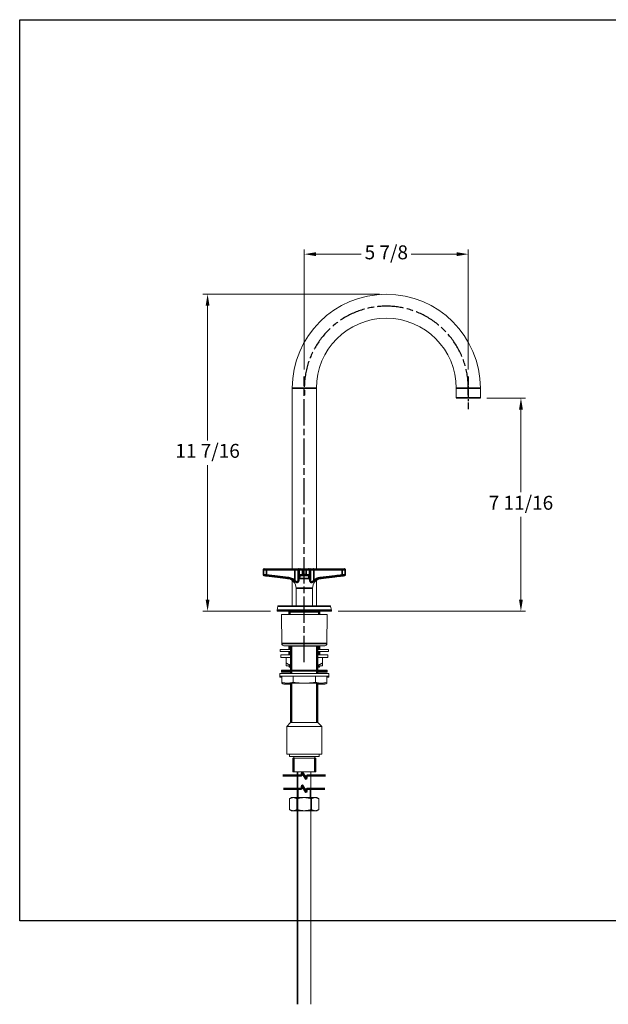
# Model space of a CAD drawing. Units: millimetres. Extents: x 34 to 1228, y -42 to 859.
# Drawn here: x 34 to 572, y -42 to 859 of the extents above; entities that cross this region are included whole.
import ezdxf

# ---------------------------------------------------------------- set-up
doc = ezdxf.new("R2010")
doc.units = ezdxf.units.MM
doc.header["$LTSCALE"] = 4.25
doc.linetypes.add('CHAIN', pattern=[0.3543, 0.2362, -0.0295, 0.0591, -0.0295])
doc.linetypes.add('DASH_DOT', pattern=[0.182, 0.1181, -0.0295, 0.0049, -0.0295])
for name, color, linetype, lineweight in [('Break Line (ISO)', 7, 'Continuous', 50), ('Dimension (ISO)', 7, 'Continuous', 25), ('Sketch Geometry (ANSI)', 7, 'Continuous', 25), ('Visible (ISO)', 7, 'Continuous', 18), ('Visible Narrow (ISO)', 7, 'Continuous', 35)]:
    doc.layers.add(name, color=color, linetype=linetype, lineweight=lineweight)
doc.layers.add('Centerline (ISO)', color=1, linetype='DASH_DOT', lineweight=25, true_color=0xff0000)
doc.styles.add('Samuel Heath (ISO)', font='tahoma.ttf')
doc.dimstyles.new('Samuel Heath (ISO)', dxfattribs={"dimscale": 4.25, "dimtxt": 3, "dimasz": 2.5, "dimexe": 1, "dimexo": 1.5, "dimgap": 0.762, "dimtad": 0, "dimtih": 1, "dimtoh": 1, "dimdec": 4, "dimlfac": 0.03937, "dimrnd": 1e-08, "dimzin": 1, "dimdsep": 46, "dimlunit": 5, "dimtxsty": 'Samuel Heath (ISO)', "dimcen": 0.09, "dimdle": 10, "dimclrd": 256, "dimclre": 256, "dimclrt": 256, "dimazin": 0, "dimtfac": 1, "dimtmove": 0, "dimatfit": 3, "dimfxl": 0, "dimfrac": 2, "dimtolj": 1, "dimtzin": 0, "dimlwd": 15, "dimlwe": 15, "dimarcsym": 0})

# ---------------------------------------------------------------- blocks, each defined once
blk = doc.blocks.new('Borders Default Border')
at = {"layer": 'Sketch Geometry (ANSI)', "flags": 128}
blk.add_lwpolyline([(8, 8), (8, 202), (289, 202), (289, 8), (8, 8)], dxfattribs=at)
blk = doc.blocks.new('*D6')
at = {"layer": 'Defpoints', "color": 0, "transparency": 16777216}
for p in [(454.99, 512.36), (492.4, 512.36), (318.74, 317.36)]:
    blk.add_point(p, dxfattribs=at)
at = {"layer": 'Dimension (ISO)', "lineweight": 15, "transparency": 16777216}
for p, q in [((461.36, 512.36), (496.65, 512.36)), ((492.4, 501.73), (492.4, 426.15)), ((492.4, 327.98), (492.4, 403.57)), ((325.11, 317.36), (496.65, 317.36))]:
    blk.add_line(p, q, dxfattribs=at)
at = {"layer": 'Dimension (ISO)', "transparency": 16777216}
for points in [[(490.63, 501.73), (494.18, 501.73), (492.4, 512.36)], [(490.63, 327.98), (494.18, 327.98), (492.4, 317.36)]]:
    blk.add_solid(points, dxfattribs=at)
at = {"layer": 'Dimension (ISO)', "color": 176, "lineweight": 18, "true_color": 0x000080, "transparency": 16777216, "insert": (492.4, 422.91), "char_height": 12.75, "attachment_point": 2, "style": 'Samuel Heath (ISO)'}
blk.add_mtext('\\A1;7 11/16', dxfattribs=at)
blk = doc.blocks.new('*D7')
at = {"layer": 'Defpoints', "color": 0, "transparency": 16777216}
for p in [(205.84, 607.36), (369.29, 607.36), (269.84, 317.36)]:
    blk.add_point(p, dxfattribs=at)
at = {"layer": 'Dimension (ISO)', "lineweight": 15, "transparency": 16777216}
for p, q in [((362.91, 607.36), (201.59, 607.36)), ((205.84, 596.73), (205.84, 473.65)), ((205.84, 327.98), (205.84, 451.07)), ((263.46, 317.36), (201.59, 317.36))]:
    blk.add_line(p, q, dxfattribs=at)
at = {"layer": 'Dimension (ISO)', "transparency": 16777216}
for points in [[(204.07, 596.73), (207.61, 596.73), (205.84, 607.36)], [(204.07, 327.98), (207.61, 327.98), (205.84, 317.36)]]:
    blk.add_solid(points, dxfattribs=at)
at = {"layer": 'Dimension (ISO)', "color": 176, "lineweight": 18, "true_color": 0x000080, "transparency": 16777216, "insert": (205.84, 470.41), "char_height": 12.75, "attachment_point": 2, "style": 'Samuel Heath (ISO)'}
blk.add_mtext('\\A1;11 7/16', dxfattribs=at)
blk = doc.blocks.new('*D8')
at = {"layer": 'Defpoints', "color": 0, "transparency": 16777216}
for p in [(444.29, 643.98), (294.29, 531.98), (444.29, 531.98)]:
    blk.add_point(p, dxfattribs=at)
at = {"layer": 'Dimension (ISO)', "lineweight": 15, "transparency": 16777216}
for p, q in [((294.29, 538.36), (294.29, 648.23)), ((304.91, 643.98), (346.44, 643.98)), ((433.66, 643.98), (392.13, 643.98)), ((444.29, 538.36), (444.29, 648.23))]:
    blk.add_line(p, q, dxfattribs=at)
at = {"layer": 'Dimension (ISO)', "transparency": 16777216}
for points in [[(304.91, 645.75), (304.91, 642.21), (294.29, 643.98)], [(433.66, 645.75), (433.66, 642.21), (444.29, 643.98)]]:
    blk.add_solid(points, dxfattribs=at)
at = {"layer": 'Dimension (ISO)', "color": 176, "lineweight": 18, "true_color": 0x000080, "transparency": 16777216, "insert": (369.29, 652.03), "char_height": 12.75, "attachment_point": 2, "style": 'Samuel Heath (ISO)'}
blk.add_mtext('\\A1;5 7/8', dxfattribs=at)

msp = doc.modelspace()

# ---------------------------------------------------------------- linework, layer by layer
at = {"layer": 'Break Line (ISO)', "flags": 128}
for points in [[(274.65101, 166.8812), (291.60886, 166.8812), (292.41271, 169.88121), (295.87681, 163.8812), (296.68066, 166.8812), (313.63851, 166.8812)], [(275.15101, 154.88121), (291.60886, 154.88121), (292.41271, 157.8812), (295.87681, 151.8812), (296.68066, 154.88121), (313.13851, 154.88121)]]:
    msp.add_lwpolyline(points, dxfattribs=at)
at = {"layer": 'Centerline (ISO)', "linetype": 'CHAIN', "ltscale": 23.990969}
msp.add_line((294.28657, 270.57472), (294.28657, 531.98329), dxfattribs=at)
at = {"layer": 'Centerline (ISO)', "linetype": 'CHAIN', "ltscale": 7.830644}
msp.add_line((444.28657, 531.98329), (444.28657, 502.03329), dxfattribs=at)
at = {"layer": 'Centerline (ISO)', "linetype": 'CHAIN', "ltscale": 23.990969}
msp.add_arc((369.28657, 521.35829), 75, 355.12985874, 184.87014126, dxfattribs=at)
at = {"layer": 'Visible (ISO)'}
for p, q in [((283.28657, 356.05829), (283.28657, 521.35829)), ((305.28657, 356.05829), (305.28657, 521.35829)), ((433.28657, 521.35829), (433.28657, 512.65829)), ((455.28657, 521.35829), (455.28657, 512.65829)), ((454.98657, 512.35829), (433.58657, 512.35829)), ((256.78657, 355.25829), (256.78657, 350.76345)), ((257.58657, 356.05829), (257.62679, 356.05829)), ((257.62679, 356.05829), (259.73101, 356.05829)), ((285.73386, 356.05829), (259.73101, 356.05829)), ((289.36916, 356.05829), (285.73386, 356.05829)), ((290.47372, 356.05829), (289.36916, 356.05829)), ((290.47372, 356.05829), (292.56877, 356.05829)), ((292.56877, 356.05829), (296.00437, 356.05829)), ((296.00437, 356.05829), (298.09941, 356.05829)), ((299.20397, 356.05829), (298.09941, 356.05829)), ((302.83928, 356.05829), (299.20397, 356.05829)), ((328.84212, 356.05829), (302.83928, 356.05829)), ((328.84212, 356.05829), (330.94634, 356.05829)), ((330.94634, 356.05829), (330.98657, 356.05829)), ((331.78657, 355.25829), (331.78657, 350.76345)), ((278.9163, 347.25829), (257.48615, 349.96977)), ((283.28657, 322.35829), (283.28657, 345.45338)), ((305.28657, 322.35829), (305.28657, 345.45338)), ((309.65683, 347.25829), (331.08699, 349.96977)), ((286.78657, 338.32948), (286.78657, 322.35829)), ((301.78657, 338.32948), (301.78657, 322.35829)), ((269.53657, 318.21454), (269.53657, 317.65829)), ((270.18665, 321.94511), (269.54416, 318.30137)), ((318.73657, 317.35829), (269.83657, 317.35829)), ((270.67906, 322.35829), (317.89408, 322.35829)), ((279.99907, 317.35829), (279.99907, 314.35829)), ((281.28657, 316.85829), (281.28657, 314.35829)), ((307.28657, 316.85829), (307.28657, 314.35829)), ((308.57407, 317.35829), (308.57407, 314.35829)), ((318.38648, 321.94511), (319.02897, 318.30137)), ((319.03657, 318.21454), (319.03657, 317.65829)), ((315.28657, 314.35829), (273.28657, 314.35829)), ((273.63512, 287.73211), (273.28657, 314.35829)), ((314.93801, 287.73211), (315.28657, 314.35829)), ((272.06157, 282.35829), (281.78657, 282.35829)), ((272.06157, 280.35829), (272.06157, 282.35829)), ((272.06157, 280.35829), (281.78657, 280.35829)), ((312.93818, 285.75829), (275.63495, 285.75829)), ((279.99907, 285.75829), (279.99907, 282.35829)), ((279.99907, 280.35829), (279.99907, 277.35829)), ((281.78657, 285.45829), (306.78657, 285.45829)), ((281.78657, 285.45829), (281.78657, 263.45829)), ((282.33657, 285.75829), (282.33657, 285.45829)), ((306.23657, 285.75829), (306.23657, 285.45829)), ((306.78657, 285.45829), (306.78657, 263.45829)), ((306.78657, 282.35829), (316.51157, 282.35829)), ((306.78657, 280.35829), (316.51157, 280.35829)), ((308.57407, 285.75829), (308.57407, 282.35829)), ((308.57407, 280.35829), (308.57407, 277.35829)), ((316.51157, 280.35829), (316.51157, 282.35829)), ((281.78657, 277.35829), (272.78657, 277.35829)), ((272.78657, 274.85829), (272.78657, 277.35829)), ((281.78657, 274.85829), (272.78657, 274.85829)), ((277.78657, 269.81085), (277.78657, 274.85829)), ((315.78657, 277.35829), (306.78657, 277.35829)), ((315.78657, 274.85829), (306.78657, 274.85829)), ((310.78657, 269.81085), (310.78657, 274.85829)), ((315.78657, 274.85829), (315.78657, 277.35829)), ((315.28657, 263.45829), (273.28657, 263.45829)), ((273.28657, 262.45829), (273.28657, 263.45829)), ((315.28657, 262.45829), (273.28657, 262.45829)), ((273.28657, 261.45829), (273.28657, 262.45829)), ((281.78657, 261.45829), (273.28657, 261.45829)), ((281.78657, 267.35829), (277.78657, 267.35829)), ((279.99907, 267.35829), (279.99907, 266.65829)), ((279.99907, 266.65829), (281.78657, 266.65829)), ((280.49907, 266.15829), (279.99907, 266.65829)), ((281.78657, 266.15829), (280.49907, 266.15829)), ((281.78657, 262.45829), (281.78657, 260.45829)), ((310.78657, 267.35829), (306.78657, 267.35829)), ((306.78657, 266.65829), (308.57407, 266.65829)), ((308.07407, 266.15829), (306.78657, 266.15829)), ((306.78657, 262.45829), (306.78657, 260.45829)), ((315.28657, 261.45829), (306.78657, 261.45829)), ((308.07407, 266.15829), (308.57407, 266.65829)), ((308.57407, 267.35829), (308.57407, 266.65829)), ((315.28657, 262.45829), (315.28657, 263.45829)), ((315.28657, 261.45829), (315.28657, 262.45829)), ((316.78657, 260.45829), (271.78657, 260.45829)), ((271.78657, 257.95829), (271.78657, 260.45829)), ((316.78657, 257.95829), (271.78657, 257.95829)), ((271.78657, 256.95829), (271.78657, 257.95829)), ((273.63657, 256.95829), (271.78657, 256.95829)), ((273.63657, 252.45829), (273.63657, 257.95829)), ((273.63657, 252.45829), (273.63657, 251.45829)), ((283.96157, 257.95829), (283.96157, 252.45829)), ((304.61157, 257.95829), (304.61157, 252.45829)), ((314.93657, 257.95829), (314.93657, 252.45829)), ((316.78657, 256.95829), (314.93657, 256.95829)), ((314.93657, 251.45829), (314.93657, 252.45829)), ((316.78657, 257.95829), (316.78657, 260.45829)), ((316.78657, 256.95829), (316.78657, 257.95829)), ((310.93657, 251.45829), (277.63657, 251.45829)), ((281.78657, 250.45829), (277.63657, 250.45829)), ((281.78657, 251.45829), (281.78657, 215.45829)), ((306.78657, 251.45829), (306.78657, 215.45829)), ((310.93657, 250.45829), (306.78657, 250.45829)), ((281.78657, 215.45829), (278.28657, 211.95829)), ((278.28657, 211.95829), (310.28657, 211.95829)), ((278.28657, 211.95829), (278.28657, 186.45829)), ((281.78657, 215.45829), (306.78657, 215.45829)), ((281.78657, 215.45829), (306.78657, 215.45829)), ((306.78657, 215.45829), (310.28657, 211.95829)), ((310.28657, 211.95829), (310.28657, 186.45829)), ((278.28657, 186.45829), (310.28657, 186.45829)), ((280.78657, 186.45829), (280.78657, 184.45829)), ((280.78657, 184.45829), (307.78657, 184.45829)), ((283.78657, 182.85829), (304.78657, 182.85829)), ((283.78657, 182.85829), (283.78657, 170.45829)), ((284.78657, 184.45829), (284.78657, 182.85829)), ((303.78657, 184.45829), (303.78657, 182.85829)), ((304.78657, 182.85829), (304.78657, 170.45829)), ((307.78657, 186.45829), (307.78657, 184.45829)), ((283.78657, 170.45829), (304.78657, 170.45829)), ((288.64476, 146.79796), (288.64476, 154.88121)), ((299.64476, 146.79796), (299.64476, 154.88121)), ((282.64476, 146.79796), (280.8657, 145.77083)), ((280.8657, 145.77083), (280.8657, 135.8251)), ((284.18547, 146.79796), (282.64476, 146.79796)), ((294.14476, 146.79796), (284.18547, 146.79796)), ((287.50523, 145.77083), (287.50523, 135.8251)), ((304.10405, 146.79796), (294.14476, 146.79796)), ((300.78429, 145.77083), (300.78429, 135.8251)), ((305.64476, 146.79796), (304.10405, 146.79796)), ((305.64476, 146.79796), (307.42382, 145.77083)), ((307.42382, 145.77083), (307.42382, 135.8251)), ((282.64476, 134.79796), (280.8657, 135.8251)), ((305.64476, 134.79796), (307.42382, 135.8251)), ((282.64476, 134.79796), (284.18547, 134.79796)), ((284.18547, 134.79796), (294.14476, 134.79796)), ((294.14476, 134.79796), (304.10405, 134.79796)), ((304.10405, 134.79796), (305.64476, 134.79796))]:
    msp.add_line(p, q, dxfattribs=at)
for centre, radius, start, end in [((369.28657, 521.35829), 86, 0, 180), ((369.28657, 521.35829), 64, 0, 180), ((433.58657, 512.65829), 0.3, 180, 270), ((454.98657, 512.65829), 0.3, 270, 0), ((257.58657, 355.25829), 0.8, 90, 180), ((330.98657, 355.25829), 0.8, 0, 90), ((257.58657, 350.76345), 0.8, 180, 262.78887732), ((277.78657, 338.32948), 9, 0, 82.78887732), ((310.78657, 338.32948), 9, 97.21112268, 180), ((330.98657, 350.76345), 0.8, 277.21112268, 0), ((270.03657, 318.21454), 0.5, 170, 180), ((269.83657, 317.65829), 0.3, 180, 270), ((270.67906, 321.85829), 0.5, 90, 170), ((280.78657, 316.85829), 0.5, 0, 90), ((307.78657, 316.85829), 0.5, 90, 180), ((317.89408, 321.85829), 0.5, 10, 90), ((318.73657, 317.65829), 0.3, 270, 0), ((318.53657, 318.21454), 0.5, 0, 10), ((275.63495, 287.75829), 2, 180.75, 270), ((312.93818, 287.75829), 2, 270, 359.25), ((277.63657, 259.95829), 8.5, 241.92751306, 270), ((310.93657, 259.95829), 8.5, 270, 298.07248694), ((277.63657, 258.95829), 8.5, 241.92751306, 270), ((310.93657, 258.95829), 8.5, 270, 298.07248694)]:
    msp.add_arc(centre, radius, start, end, dxfattribs=at)
for points, weights in [([(281.78657, 267.97262), (279.88794, 268.59762), (277.78657, 269.81085)], [1.01247468164, 1.01532493059, 1.00166876068]), ([(277.78657, 269.81085), (277.78657, 267.75157), (277.78657, 267.35829)], [1.00166876068, 1.02507059225, 1]), ([(310.78657, 269.81085), (308.68519, 268.59762), (306.78657, 267.97262)], [1.00166876068, 1.01532493059, 1.01247468164]), ([(310.78657, 267.35829), (310.78657, 267.75157), (310.78657, 269.81085)], [1, 1.02507059225, 1.00166876068]), ([(284.18547, 146.79796), (282.64476, 146.79796), (280.8657, 145.77083)], [1, 1.04024016584, 1.00440834664]), ([(287.50523, 145.77083), (285.72617, 146.79796), (284.18547, 146.79796)], [1.00440834664, 1.04024016584, 1]), ([(294.14476, 146.79796), (291.06334, 146.79796), (287.50523, 145.77083)], [1, 1.04024016584, 1.00440834664]), ([(300.78429, 145.77083), (297.22617, 146.79796), (294.14476, 146.79796)], [1.00440834664, 1.04024016584, 1]), ([(304.10405, 146.79796), (302.56334, 146.79796), (300.78429, 145.77083)], [1, 1.04024016584, 1.00440834664]), ([(307.42382, 145.77083), (305.64476, 146.79796), (304.10405, 146.79796)], [1.00440834664, 1.04024016584, 1]), ([(280.8657, 135.8251), (282.64476, 134.79796), (284.18547, 134.79796)], [1.00440834664, 1.04024016584, 1]), ([(284.18547, 134.79796), (285.72617, 134.79796), (287.50523, 135.8251)], [1, 1.04024016584, 1.00440834664]), ([(287.50523, 135.8251), (291.06334, 134.79796), (294.14476, 134.79796)], [1.00440834664, 1.04024016584, 1]), ([(294.14476, 134.79796), (297.22617, 134.79796), (300.78429, 135.8251)], [1, 1.04024016584, 1.00440834664]), ([(300.78429, 135.8251), (302.56334, 134.79796), (304.10405, 134.79796)], [1.00440834664, 1.04024016584, 1]), ([(304.10405, 134.79796), (305.64476, 134.79796), (307.42382, 135.8251)], [1, 1.04024016584, 1.00440834664])]:
    msp.add_rational_spline(points, weights, degree=2, dxfattribs=at)
for points, knots in [([(283.96157, 252.45829), (283.32391, 252.11821), (282.64647, 251.91023), (280.88694, 251.57757), (279.79368, 251.54826), (278.79907, 251.54826), (277.80445, 251.54826), (276.71119, 251.57757), (274.95166, 251.91023), (274.27422, 252.11821), (273.63657, 252.45829)], [-0.977555253, -0.977555253, -0.977555253, -0.977555253, -0.59676878, -0.59676878, 0, 0, 0, 0.59676878, 0.59676878, 0.977555253, 0.977555253, 0.977555253, 0.977555253]), ([(304.61157, 252.45829), (303.33626, 252.11821), (301.98138, 251.91023), (298.46232, 251.57757), (296.2758, 251.54826), (294.28657, 251.54826), (292.29734, 251.54826), (290.11081, 251.57757), (286.59175, 251.91023), (285.23687, 252.11821), (283.96157, 252.45829)], [-0.977555253, -0.977555253, -0.977555253, -0.977555253, -0.59676878, -0.59676878, 0, 0, 0, 0.59676878, 0.59676878, 0.977555253, 0.977555253, 0.977555253, 0.977555253]), ([(314.93657, 252.45829), (314.29891, 252.11821), (313.62147, 251.91023), (311.86194, 251.57757), (310.76868, 251.54826), (309.77407, 251.54826), (308.77945, 251.54826), (307.68619, 251.57757), (305.92666, 251.91023), (305.24922, 252.11821), (304.61157, 252.45829)], [-0.977555253, -0.977555253, -0.977555253, -0.977555253, -0.59676878, -0.59676878, 0, 0, 0, 0.59676878, 0.59676878, 0.977555253, 0.977555253, 0.977555253, 0.977555253]), ([(281.78657, 250.74919), (280.76892, 250.57449), (279.73986, 250.54826), (278.79907, 250.54826), (277.80445, 250.54826), (276.71119, 250.57757), (274.95166, 250.91023), (274.27422, 251.11821), (273.63657, 251.45829)], [-0.564478002, -0.564478002, -0.564478002, -0.564478002, 0, 0, 0, 0.59676878, 0.59676878, 0.977555253, 0.977555253, 0.977555253, 0.977555253]), ([(314.93657, 251.45829), (314.29891, 251.11821), (313.62147, 250.91023), (311.86194, 250.57757), (310.76868, 250.54826), (309.77407, 250.54826), (308.83327, 250.54826), (307.80421, 250.57449), (306.78656, 250.74919)], [-0.977555253, -0.977555253, -0.977555253, -0.977555253, -0.59676878, -0.59676878, 0, 0, 0, 0.564478002, 0.564478002, 0.564478002, 0.564478002]), ([(288.14476, 170.45829), (288.14476, 160.41879), (288.14476, 150.35019), (288.14476, 124.51734), (288.14476, 108.80285), (288.14476, 77.77488), (288.14476, 62.4614), (288.14476, 32.21845), (288.14476, 17.28897), (288.14476, -12.4628), (288.14476, -27.28509), (288.14476, -42.3221)], [0.0728697526, 0.0728697526, 0.0728697526, 0.0728697526, 0.2, 0.2, 0.4, 0.4, 0.6, 0.6, 0.8, 0.8, 1, 1, 1, 1]), ([(300.14476, 170.45829), (300.14476, 160.41879), (300.14476, 150.35019), (300.14476, 124.51734), (300.14476, 108.80285), (300.14476, 77.77488), (300.14476, 62.4614), (300.14476, 32.21845), (300.14476, 17.28897), (300.14476, -12.4628), (300.14476, -27.28509), (300.14476, -42.3221)], [0.0728697526, 0.0728697526, 0.0728697526, 0.0728697526, 0.2, 0.2, 0.4, 0.4, 0.6, 0.6, 0.8, 0.8, 1, 1, 1, 1])]:
    msp.add_open_spline(points, degree=3, knots=knots, dxfattribs=at)
at = {"layer": 'Visible Narrow (ISO)'}
for p, q in [((305.28657, 521.35829), (283.28657, 521.35829)), ((433.28657, 521.35829), (455.28657, 521.35829)), ((433.28657, 512.65829), (455.28657, 512.65829)), ((256.82767, 355.25829), (256.78657, 355.25829)), ((259.69706, 355.25829), (256.82767, 355.25829)), ((256.82767, 355.25829), (256.82767, 350.76345)), ((259.69706, 355.25829), (285.6999, 355.25829)), ((259.69706, 350.51865), (259.69706, 355.25829)), ((285.6999, 355.25829), (288.56988, 355.25829)), ((285.6999, 355.25829), (285.6999, 345.54228)), ((288.56988, 355.25829), (289.67444, 355.25829)), ((288.56988, 345.54228), (288.56988, 355.25829)), ((292.53132, 355.25829), (289.67444, 355.25829)), ((289.67444, 355.25829), (289.67444, 350.51865)), ((296.04181, 355.25829), (292.53132, 355.25829)), ((292.53132, 350.76345), (292.53132, 355.25829)), ((298.89869, 355.25829), (296.04181, 355.25829)), ((296.04181, 355.25829), (296.04181, 350.76345)), ((298.89869, 355.25829), (300.00325, 355.25829)), ((298.89869, 350.51865), (298.89869, 355.25829)), ((300.00325, 355.25829), (302.87323, 355.25829)), ((300.00325, 355.25829), (300.00325, 345.54228)), ((302.87323, 355.25829), (328.87607, 355.25829)), ((302.87323, 345.54228), (302.87323, 355.25829)), ((331.74546, 355.25829), (328.87607, 355.25829)), ((328.87607, 355.25829), (328.87607, 350.51865)), ((331.78657, 355.25829), (331.74546, 355.25829)), ((331.74546, 350.76345), (331.74546, 355.25829)), ((256.78657, 350.76345), (256.82767, 350.76345)), ((257.52648, 349.96977), (257.48615, 349.96977)), ((278.9163, 347.25829), (279.65051, 347.25829)), ((289.59284, 347.25829), (298.98029, 347.25829)), ((292.53132, 350.76345), (296.04181, 350.76345)), ((296.00907, 349.96977), (292.56407, 349.96977)), ((308.92262, 347.25829), (309.65683, 347.25829)), ((331.08699, 349.96977), (331.04665, 349.96977)), ((331.74546, 350.76345), (331.78657, 350.76345)), ((286.78657, 338.32948), (301.78657, 338.32948)), ((319.03657, 318.21454), (269.53657, 318.21454)), ((269.53657, 317.65829), (319.03657, 317.65829)), ((269.54416, 318.30137), (319.02897, 318.30137)), ((318.38648, 321.94511), (270.18665, 321.94511)), ((280.83854, 317.35558), (280.83854, 314.35829)), ((307.28657, 316.85829), (281.28657, 316.85829)), ((307.7346, 314.35829), (307.7346, 317.35558)), ((273.63512, 287.73211), (314.93801, 287.73211)), ((280.83854, 285.75829), (280.83854, 282.35829)), ((280.83854, 280.35829), (280.83854, 277.35829)), ((282.69257, 285.45829), (282.69257, 263.45829)), ((305.88057, 263.45829), (305.88057, 285.45829)), ((307.7346, 282.35829), (307.7346, 285.75829)), ((307.7346, 277.35829), (307.7346, 280.35829)), ((280.83854, 267.35829), (280.83854, 266.15829)), ((282.69257, 262.45829), (282.69257, 260.45829)), ((305.88057, 260.45829), (305.88057, 262.45829)), ((307.7346, 266.15829), (307.7346, 267.35829)), ((282.69257, 251.45829), (282.69257, 215.45829)), ((305.88057, 215.45829), (305.88057, 251.45829)), ((284.80657, 182.85829), (284.80657, 170.45829)), ((303.76657, 170.45829), (303.76657, 182.85829))]:
    msp.add_line(p, q, dxfattribs=at)
for centre, major_axis, ratio, start_param, end_param in [((257.62679, 355.25829), (0, 0.8), 0.998903973, 0, 1.570796327), ((259.73101, 355.25829), (0, 0.8), 0.042440287, 0, 1.570796327), ((285.73386, 355.25829), (0, 0.8), 0.042440287, 0, 1.570796327), ((289.36916, 355.25829), (0, 0.8), 0.999099005, 0, 1.570796327), ((290.47372, 355.25829), (0, 0.8), 0.999099005, 0, 1.570796327), ((292.56877, 355.25829), (0, 0.8), 0.046806542, 0, 1.570796327), ((296.00437, 355.25829), (0, 0.8), 0.046806542, 4.71238898, 6.283185307), ((298.09941, 355.25829), (0, 0.8), 0.999099005, 4.71238898, 6.283185307), ((299.20397, 355.25829), (0, 0.8), 0.999099005, 4.71238898, 6.283185307), ((302.83928, 355.25829), (0, 0.8), 0.042440287, 4.71238898, 6.283185307), ((328.84212, 355.25829), (0, 0.8), 0.042440287, 4.71238898, 6.283185307), ((330.94634, 355.25829), (0, 0.8), 0.998903973, 4.71238898, 6.283185307), ((257.62679, 350.76345), (0, -0.8), 0.998903973, 4.71238898, 6.157327474), ((259.73101, 350.51865), (-0.09936, -0.79381), 0.042112241, 4.717660285, 6.269405739), ((279.74614, 348.05196), (-0.09441, -0.79441), 0.042144255, 4.717397418, 6.244809123), ((285.73386, 345.54228), (-0.49121, -0.63143), 0.033509225, 4.738450946, 5.938793223), ((289.36916, 345.54228), (-0.79881, 0.04362), 0.788850312, 0.069110153, 1.26945243), ((289.62351, 348.05196), (-0.75332, 0.26927), 0.992130043, 0.345798665, 1.87321037), ((290.47372, 350.51865), (-0.75757, 0.25709), 0.991376381, 0.329806181, 1.881551635), ((292.56877, 350.76345), (0, -0.8), 0.046806542, 4.71238898, 6.157327474), ((296.00437, 350.76345), (0, -0.8), 0.046806542, 0.125857834, 1.570796327), ((298.09941, 350.51865), (0.75757, 0.25709), 0.991376381, 4.401633672, 5.953379126), ((298.94962, 348.05196), (0.75332, 0.26927), 0.992130043, 4.409974937, 5.937386642), ((299.20397, 345.54228), (0.79881, 0.04362), 0.788850312, 5.013732877, 6.214075154), ((302.83928, 345.54228), (0.49121, -0.63143), 0.033509225, 0.344392084, 1.544734361), ((308.827, 348.05196), (0.09441, -0.79441), 0.042144255, 0.038376184, 1.565787889), ((328.84212, 350.51865), (0.09936, -0.79381), 0.042112241, 0.013779568, 1.565525023), ((330.94634, 350.76345), (0, -0.8), 0.998903973, 0.125857834, 1.570796327)]:
    msp.add_ellipse(centre, major_axis=major_axis, ratio=ratio, start_param=start_param, end_param=end_param, dxfattribs=at)
for points, knots in [([(259.69706, 350.51865), (259.3961, 350.54628), (259.09697, 350.57327), (258.35862, 350.63885), (257.94386, 350.6746), (257.14543, 350.7415), (256.86031, 350.76345), (256.82767, 350.76345)], [-0.3270710021, -0.3270710021, -0.3270710021, -0.3270710021, -0.2602841762, -0.2602841762, -0.1534252547, -0.1534252547, 0, 0, 0, 0]), ([(257.52648, 349.96977), (257.55048, 349.96977), (257.75967, 349.94783), (258.34534, 349.88092), (258.64957, 349.84518), (259.1911, 349.7796), (259.41048, 349.7526), (259.6312, 349.72498)], [0, 0, 0, 0, 0.1534252547, 0.1534252547, 0.2602841762, 0.2602841762, 0.3270710021, 0.3270710021, 0.3270710021, 0.3270710021]), ([(259.6312, 349.72498), (262.96643, 349.30751), (266.30186, 348.89122), (272.97412, 348.06552), (276.31059, 347.65493), (279.65051, 347.25829)], [-2.018449434, -2.018449434, -2.018449434, -2.018449434, -1.009224717, -1.009224717, 0, 0, 0, 0]), ([(279.71218, 348.05196), (276.37458, 348.44861), (273.03864, 348.85919), (266.36735, 349.68489), (263.03213, 350.10119), (259.69706, 350.51865)], [0, 0, 0, 0, 1.009224717, 1.009224717, 2.018449434, 2.018449434, 2.018449434, 2.018449434]), ([(279.65051, 347.25829), (280.92406, 347.10846), (282.17199, 346.7232), (284.00778, 345.81053), (284.65519, 345.40928), (285.26434, 344.95348)], [-0.6577456132, -0.6577456132, -0.6577456132, -0.6577456132, -0.2426303512, -0.2426303512, 0, 0, 0, 0]), ([(285.6999, 345.54228), (285.06191, 346.0386), (284.3776, 346.47551), (282.4249, 347.4693), (281.08501, 347.88881), (279.71218, 348.05196)], [0, 0, 0, 0, 0.2426303512, 0.2426303512, 0.6577456132, 0.6577456132, 0.6577456132, 0.6577456132]), ([(285.26434, 344.95348), (285.63576, 344.67557), (286.00653, 344.39127), (286.71771, 343.91637), (287.06143, 343.71432), (287.68756, 343.5372), (287.96302, 343.54242), (288.41211, 343.71601), (288.58726, 343.87147), (288.93486, 344.32018), (289.05451, 344.64151), (289.09921, 344.95348)], [0, 0, 0, 0, 0.14793651, 0.14793651, 0.2766990384, 0.2766990384, 0.3813482217, 0.3813482217, 0.4868468542, 0.4868468542, 0.6529110457, 0.6529110457, 0.6529110457, 0.6529110457]), ([(288.56988, 345.54228), (288.55524, 345.20258), (288.48448, 344.85269), (288.25389, 344.36409), (288.1341, 344.19482), (287.8149, 344.0058), (287.61365, 344.00011), (287.142, 344.19297), (286.87448, 344.41298), (286.30905, 344.9301), (286.00701, 345.23966), (285.6999, 345.54228)], [-0.6529110457, -0.6529110457, -0.6529110457, -0.6529110457, -0.4868468542, -0.4868468542, -0.3813482217, -0.3813482217, -0.2766990384, -0.2766990384, -0.14793651, -0.14793651, 0, 0, 0, 0]), ([(288.82423, 348.05196), (288.77555, 347.91577), (288.72782, 347.60129), (288.64265, 346.7179), (288.60464, 346.17893), (288.56988, 345.54228)], [0, 0, 0, 0, 0.3465219401, 0.3465219401, 0.6577549029, 0.6577549029, 0.6577549029, 0.6577549029]), ([(289.67444, 350.51865), (289.58071, 350.24243), (289.48697, 349.96679), (289.24323, 349.25294), (289.09323, 348.81559), (288.90353, 348.2751), (288.86388, 348.1629), (288.82423, 348.05196)], [0, 0, 0, 0, 0.667756528, 0.667756528, 1.736166973, 1.736166973, 2.018449428, 2.018449428, 2.018449428, 2.018449428]), ([(289.09921, 344.95348), (289.18299, 345.53816), (289.26534, 346.03313), (289.43161, 346.84441), (289.51485, 347.13322), (289.59284, 347.25829)], [-0.6577549029, -0.6577549029, -0.6577549029, -0.6577549029, -0.3465219401, -0.3465219401, 0, 0, 0, 0]), ([(289.59284, 347.25829), (289.63452, 347.36923), (289.67587, 347.48142), (289.87269, 348.02192), (290.02563, 348.45927), (290.27314, 349.17312), (290.36801, 349.44876), (290.46271, 349.72498)], [-2.018449428, -2.018449428, -2.018449428, -2.018449428, -1.736166973, -1.736166973, -0.667756528, -0.667756528, 0, 0, 0, 0]), ([(292.53132, 350.76345), (292.23375, 350.76345), (291.93827, 350.75955), (291.2097, 350.73968), (290.80133, 350.71779), (289.99355, 350.64441), (289.70443, 350.58346), (289.67444, 350.51865)], [-0.3270710659, -0.3270710659, -0.3270710659, -0.3270710659, -0.2615330269, -0.2615330269, -0.1566721646, -0.1566721646, 0, 0, 0, 0]), ([(290.46271, 349.72498), (290.48493, 349.78979), (290.6977, 349.85074), (291.29186, 349.92412), (291.59219, 349.94601), (292.12797, 349.96588), (292.34525, 349.96977), (292.56407, 349.96977)], [0, 0, 0, 0, 0.1566721646, 0.1566721646, 0.2615330269, 0.2615330269, 0.3270710659, 0.3270710659, 0.3270710659, 0.3270710659]), ([(296.00907, 349.96977), (296.52132, 349.96977), (297.02266, 349.94783), (297.6613, 349.88092), (297.86331, 349.84518), (298.0579, 349.7796), (298.10095, 349.7526), (298.11042, 349.72498)], [0, 0, 0, 0, 0.1534252547, 0.1534252547, 0.2602841762, 0.2602841762, 0.3270710021, 0.3270710021, 0.3270710021, 0.3270710021]), ([(298.89869, 350.51865), (298.8859, 350.54628), (298.82746, 350.57327), (298.56306, 350.63885), (298.28847, 350.6746), (297.42017, 350.7415), (296.73843, 350.76345), (296.04181, 350.76345)], [-0.3270710021, -0.3270710021, -0.3270710021, -0.3270710021, -0.2602841762, -0.2602841762, -0.1534252547, -0.1534252547, 0, 0, 0, 0]), ([(298.11042, 349.72498), (298.25355, 349.30751), (298.39703, 348.89122), (298.68603, 348.06552), (298.83128, 347.65493), (298.98029, 347.25829)], [-2.018449434, -2.018449434, -2.018449434, -2.018449434, -1.009224717, -1.009224717, 0, 0, 0, 0]), ([(299.7489, 348.05196), (299.60713, 348.44861), (299.46542, 348.85919), (299.18203, 349.68489), (299.04036, 350.10119), (298.89869, 350.51865)], [0, 0, 0, 0, 1.009224717, 1.009224717, 2.018449434, 2.018449434, 2.018449434, 2.018449434]), ([(298.98029, 347.25829), (299.07372, 347.10846), (299.17473, 346.7232), (299.34411, 345.81053), (299.40861, 345.40928), (299.47392, 344.95348)], [-0.6577456132, -0.6577456132, -0.6577456132, -0.6577456132, -0.2426303512, -0.2426303512, 0, 0, 0, 0]), ([(299.47392, 344.95348), (299.51374, 344.67557), (299.61388, 344.39127), (299.93343, 343.91637), (300.139, 343.71432), (300.64812, 343.5372), (300.92675, 343.54242), (301.49112, 343.71601), (301.773, 343.87147), (302.47629, 344.32018), (302.89186, 344.64151), (303.30879, 344.95348)], [0, 0, 0, 0, 0.14793651, 0.14793651, 0.2766990384, 0.2766990384, 0.3813482217, 0.3813482217, 0.4868468542, 0.4868468542, 0.6529110457, 0.6529110457, 0.6529110457, 0.6529110457]), ([(300.00325, 345.54228), (299.97615, 346.0386), (299.94708, 346.47551), (299.86413, 347.4693), (299.80722, 347.88881), (299.7489, 348.05196)], [0, 0, 0, 0, 0.2426303512, 0.2426303512, 0.6577456132, 0.6577456132, 0.6577456132, 0.6577456132]), ([(302.87323, 345.54228), (302.52849, 345.20258), (302.19049, 344.85269), (301.63482, 344.36409), (301.41622, 344.19482), (300.98999, 344.0058), (300.78577, 344.00011), (300.42282, 344.19297), (300.28325, 344.41298), (300.07455, 344.9301), (300.0163, 345.23966), (300.00325, 345.54228)], [-0.6529110457, -0.6529110457, -0.6529110457, -0.6529110457, -0.4868468542, -0.4868468542, -0.3813482217, -0.3813482217, -0.2766990384, -0.2766990384, -0.14793651, -0.14793651, 0, 0, 0, 0]), ([(308.86095, 348.05196), (307.71497, 347.91577), (306.59132, 347.60129), (304.58645, 346.7179), (303.69162, 346.17893), (302.87323, 345.54228)], [0, 0, 0, 0, 0.3465219401, 0.3465219401, 0.6577549029, 0.6577549029, 0.6577549029, 0.6577549029]), ([(303.30879, 344.95348), (304.09018, 345.53816), (304.93472, 346.03313), (306.81365, 346.84441), (307.85951, 347.13322), (308.92262, 347.25829)], [-0.6577549029, -0.6577549029, -0.6577549029, -0.6577549029, -0.3465219401, -0.3465219401, 0, 0, 0, 0]), ([(328.87607, 350.51865), (326.66941, 350.24243), (324.46268, 349.96679), (318.72483, 349.25294), (315.19359, 348.81559), (310.72787, 348.2751), (309.79448, 348.1629), (308.86095, 348.05196)], [0, 0, 0, 0, 0.667756528, 0.667756528, 1.736166973, 1.736166973, 2.018449428, 2.018449428, 2.018449428, 2.018449428]), ([(308.92262, 347.25829), (309.8568, 347.36923), (310.79067, 347.48142), (315.25826, 348.02192), (318.78989, 348.45927), (324.5283, 349.17312), (326.73517, 349.44876), (328.94194, 349.72498)], [-2.018449428, -2.018449428, -2.018449428, -2.018449428, -1.736166973, -1.736166973, -0.667756528, -0.667756528, 0, 0, 0, 0]), ([(331.74546, 350.76345), (331.73152, 350.76345), (331.67291, 350.75955), (331.41134, 350.73968), (331.1419, 350.71779), (330.27547, 350.64441), (329.58208, 350.58346), (328.87607, 350.51865)], [-0.3270710659, -0.3270710659, -0.3270710659, -0.3270710659, -0.2615330269, -0.2615330269, -0.1566721646, -0.1566721646, 0, 0, 0, 0]), ([(328.94194, 349.72498), (329.4597, 349.78979), (329.96827, 349.85074), (330.60381, 349.92412), (330.80147, 349.94601), (330.99338, 349.96588), (331.0364, 349.96977), (331.04665, 349.96977)], [0, 0, 0, 0, 0.1566721646, 0.1566721646, 0.2615330269, 0.2615330269, 0.3270710659, 0.3270710659, 0.3270710659, 0.3270710659]), ([(288.14476, 170.45967), (288.14476, 161.40785), (288.14476, 137.48045), (288.14476, 98.94743), (288.14476, 55.68759), (288.14476, 18.18369), (288.14476, -14.30059), (288.14476, -32.92404), (288.14476, -42.3221)], [0.0728697526, 0.0728697526, 0.0728697526, 0.0728697526, 0.1875, 0.375, 0.5625, 0.75, 0.875, 1, 1, 1, 1])]:
    msp.add_open_spline(points, degree=3, knots=knots, dxfattribs=at)

# ---------------------------------------------------------------- block references
at = {"xscale": 4.25, "yscale": 4.25, "zscale": 4.25}
msp.add_blockref('Borders Default Border', (0, 0), dxfattribs=at)

# ---------------------------------------------------------------- dimensions: what is measured, and where the dimension line sits
at = {"layer": 'Dimension (ISO)', "lineweight": 18}
dim = msp.add_linear_dim(base=(444.28657, 643.98329), p1=(294.28657, 531.98329), p2=(444.28657, 531.98329), dimstyle='Samuel Heath (ISO)', override={"dimgap": 0.762, "dimtih": 0, "dimtoh": 0, "dimdec": 4, "dimlfac": 0.03937, "dimtol": 0, "dimlim": 0, "dimtp": 0, "dimtm": 0, "dimtdec": 2, "dimtofl": 0, "dimatfit": 1}, dxfattribs=at)
dim.commit()
dim.dimension.update_dxf_attribs({"geometry": '*D8', "text_midpoint": (369.28657, 643.98329), "dimtype": 160})
for base, p1, p2, picture, middle in [((205.83657, 607.35829), (269.83657, 317.35829), (369.28657, 607.35829), '*D7', (205.83657, 462.35829)), ((492.40488, 512.35829), (318.73657, 317.35829), (454.98657, 512.35829), '*D6', (492.40488, 414.85829))]:
    dim = msp.add_linear_dim(base=base, p1=p1, p2=p2, angle=270, dimstyle='Samuel Heath (ISO)', override={"dimgap": 0.762, "dimdec": 4, "dimlfac": 0.03937, "dimtol": 0, "dimlim": 0, "dimtp": 0, "dimtm": 0, "dimtdec": 2, "dimtofl": 0, "dimatfit": 1}, dxfattribs=at)
    dim.commit()
    dim.dimension.update_dxf_attribs({"geometry": picture, "text_midpoint": middle, "dimtype": 160})

doc.saveas('drawing.dxf')
